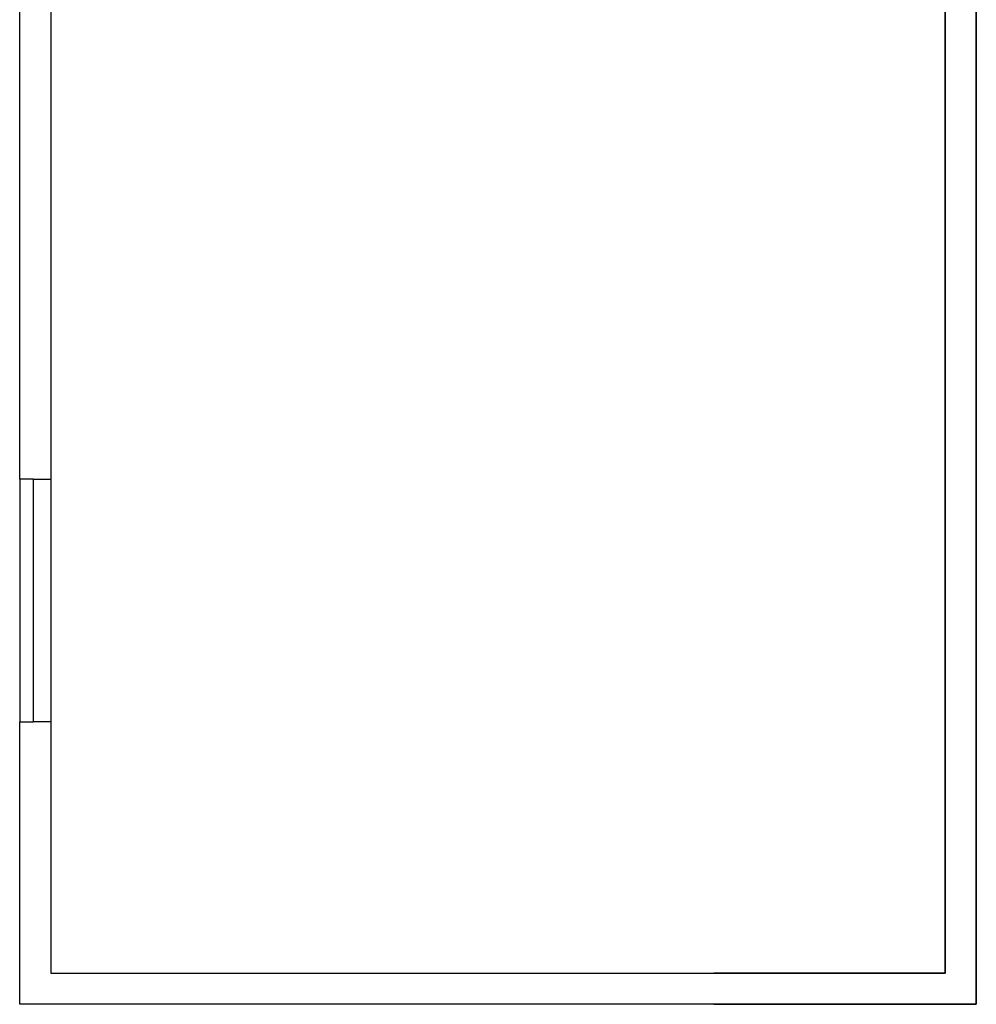
# Model space of a CAD drawing. Extents: x -9988 to 140593, y -2296 to 92521.
# Drawn here: x 71528 to 75076, y 7119 to 10772 of the extents above; entities that cross this region are included whole.
import ezdxf

# ---------------------------------------------------------------- set-up
doc = ezdxf.new("R2010")
doc.units = 0
for name, color, linetype in [('X-2957-DEM-GC$0$A-CLNG DEMO', 11, 'CONTINUOUS'), ('X-2957-DEM-GC$0$A-WALL', 8, 'CONTINUOUS'), ('X-XREF', 7, 'CONTINUOUS')]:
    doc.layers.add(name, color=color, linetype=linetype)

# ---------------------------------------------------------------- blocks, each defined once
blk = doc.blocks.new('X-2957-DEM-GC')
at = {"layer": 'X-2957-DEM-GC$0$A-CLNG DEMO'}
for p, q in [((-5039.7, 7235), (-5039.7, 11607)), ((-4923.7, 11607), (-4923.7, 7119)), ((-8471.7, 9067), (-8471.7, 11427)), ((-8355.7, 11427), (-8355.7, 9067)), ((-8420.7, 9067), (-8471.7, 9067)), ((-8471.7, 9067), (-8471.7, 8167)), ((-8420.7, 8167), (-8420.7, 9067)), ((-8420.7, 9067), (-8355.7, 9067)), ((-8355.7, 9067), (-8355.7, 8167)), ((-8471.7, 7119), (-8471.7, 8167)), ((-8471.7, 8167), (-8420.7, 8167)), ((-8355.7, 8167), (-8420.7, 8167)), ((-8355.7, 8167), (-8355.7, 7235)), ((-8355.7, 7235), (-5039.7, 7235)), ((-4923.7, 7119), (-8471.7, 7119))]:
    blk.add_line(p, q, dxfattribs=at)
at = {"layer": 'X-2957-DEM-GC$0$A-WALL'}
for p, q in [((-5039.7, 11607), (-5039.7, 7235)), ((-4923.7, 7119), (-4923.7, 11607)), ((-5039.7, 7235), (-5896.8, 7235)), ((-5896.8, 7119), (-4923.7, 7119))]:
    blk.add_line(p, q, dxfattribs=at)

msp = doc.modelspace()

# ---------------------------------------------------------------- block references
at = {"layer": 'X-XREF'}
msp.add_blockref('X-2957-DEM-GC', (80000, 0), dxfattribs=at)

doc.saveas('drawing.dxf')
